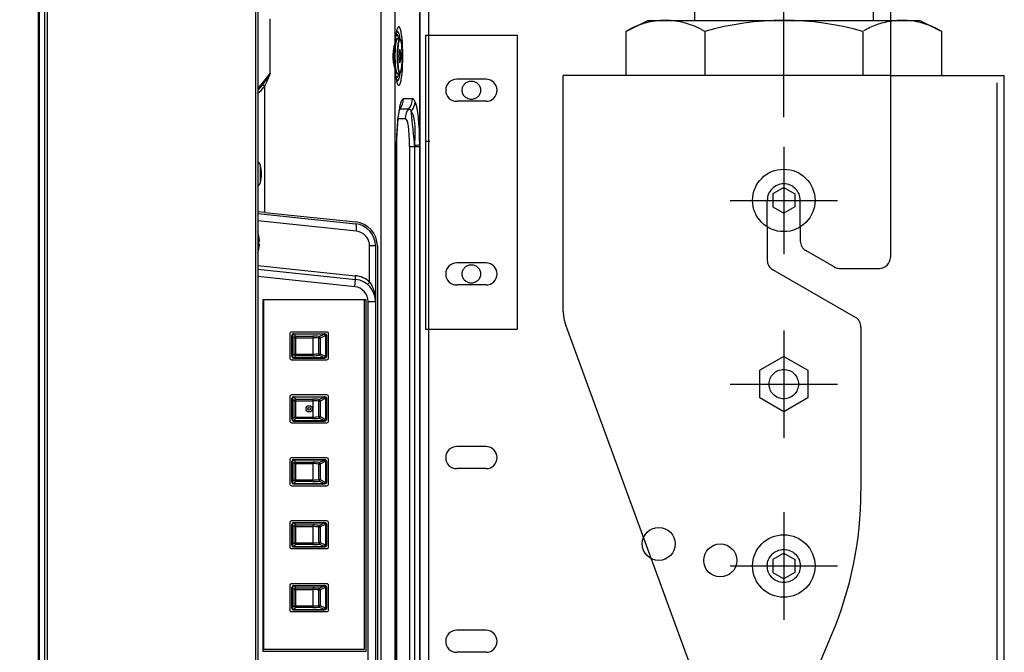
# Model space of a CAD drawing. Units: millimetres. Extents: x 131 to 270, y 131 to 245.
# Drawn here: x 215 to 222, y 207 to 212 of the extents above; entities that cross this region are included whole.
import ezdxf

# ---------------------------------------------------------------- set-up
doc = ezdxf.new("R2010")
doc.units = ezdxf.units.MM
for name, pattern in [('CENTER2', [28.575, 19.05, -3.175, 3.175, -3.175]), ('DASHED', [19.05, 12.7, -6.35]), ('HIDDEN', [9.525, 6.35, -3.175])]:
    doc.linetypes.add(name, pattern=pattern)
doc.layers.add('GAIKEI', color=7, linetype='Continuous')
doc.layers.add('SUNPO', color=3, linetype='Continuous')
doc.styles.get("Standard").update_dxf_attribs({"font": 'monotxt.shx', "bigfont": 'bigfont.shx'})
doc.dimstyles.get("Standard").update_dxf_attribs({"dimscale": 0, "dimtxt": 2.5, "dimasz": 2.5, "dimexe": 1.25, "dimexo": 1, "dimtad": 1, "dimdec": 0, "dimlfac": 40, "dimtxsty": 'Standard', "dimblk": 'OPEN30', "dimcen": 2.5, "dimclrd": 256, "dimclre": 256, "dimclrt": 256, "dimadec": 8, "dimazin": 2, "dimtfac": 1, "dimtdec": 0, "dimtmove": 0, "dimatfit": 3, "dimldrblk": 'OPEN30', "dimfxl": 0, "dimfrac": 2, "dimarcsym": 0})

# ---------------------------------------------------------------- blocks, each defined once
blk = doc.blocks.new('_Open30')
at = {"color": 0, "linetype": 'ByBlock', "lineweight": -2}
for p, q in [((-1, 0.2679), (0, 0)), ((0, 0), (-1, -0.2679)), ((0, 0), (-1, 0))]:
    blk.add_line(p, q, dxfattribs=at)
blk = doc.blocks.new('*D3')
at = {"layer": 'SUNPO', "lineweight": -2, "ltscale": 0.3}
for p, q in [((215.0571, 218.5281), (215.0571, 224.6519)), ((221.5755, 212.3062), (221.5755, 224.6519)), ((215.0571, 223.4019), (204.6404, 223.4019)), ((219.0755, 223.4019), (217.5571, 223.4019))]:
    blk.add_line(p, q, dxfattribs=at)
at = {"layer": 'SUNPO', "lineweight": -2, "ltscale": 0.3, "xscale": 2.5, "yscale": 2.5, "zscale": 2.5, "rotation": 180}
blk.add_blockref('_Open30', (215.0571, 223.4019), dxfattribs=at)
at = {"layer": 'SUNPO', "lineweight": -2, "ltscale": 0.3, "xscale": 2.5, "yscale": 2.5, "zscale": 2.5}
blk.add_blockref('_Open30', (221.5755, 223.4019), dxfattribs=at)
at = {"layer": 'SUNPO', "ltscale": 0.3, "insert": (208.5987, 225.2769), "char_height": 2.5, "attachment_point": 5}
blk.add_mtext('216', dxfattribs=at)

msp = doc.modelspace()

# ---------------------------------------------------------------- linework, layer by layer
at = {"layer": 'GAIKEI', "color": 1}
for p, q in [((215.0644, 200.0232), (215.0644, 217.5387)), ((215.0997, 200.0235), (215.0997, 217.5384)), ((215.1174, 217.5456), (215.1174, 200.0162)), ((216.5246, 200.0215), (216.5246, 217.5884)), ((217.3677, 211.8503), (217.3677, 203.3326)), ((217.4655, 211.5389), (217.4655, 211.8503)), ((217.6321, 210.7135), (217.6321, 211.7276)), ((216.6223, 211.3214), (216.6223, 211.688)), ((217.4945, 211.5534), (217.4796, 211.5534)), ((216.6223, 211.3214), (216.5371, 211.219)), ((217.4796, 211.3209), (217.4945, 211.3209)), ((216.5848, 210.382), (216.5848, 211.2356)), ((216.5371, 211.1853), (216.5385, 211.1865)), ((217.5822, 211.1478), (217.5213, 211.1478)), ((217.4958, 211.0817), (217.4966, 211.0817)), ((217.4966, 211.0817), (217.5574, 211.0817)), ((217.485, 211.0156), (217.5327, 211.0156)), ((217.5625, 210.8281), (217.6305, 210.8281)), ((217.5625, 210.8281), (217.5625, 205.7963)), ((217.5965, 210.8366), (217.5965, 210.8281)), ((217.5965, 210.8281), (217.5965, 205.7963)), ((217.4732, 210.7789), (217.4732, 205.8455)), ((217.4741, 210.7789), (217.4732, 210.7789)), ((217.4741, 205.8455), (217.4741, 210.7789)), ((216.5552, 210.5824), (216.5552, 210.702)), ((216.5848, 210.382), (216.5371, 210.3871)), ((216.5371, 210.3745), (217.1977, 210.3051)), ((216.5848, 210.382), (217.1991, 210.3175)), ((217.2029, 210.2553), (216.5371, 210.3253)), ((216.5445, 210.2234), (216.5447, 210.2234)), ((216.5445, 210.1884), (216.5491, 210.1884)), ((216.5491, 210.1684), (216.5445, 210.1684)), ((216.5447, 210.1334), (216.5445, 210.1334)), ((217.2925, 209.9123), (217.2925, 210.1559)), ((217.3321, 210.1559), (217.2925, 210.1559)), ((217.3321, 210.1559), (217.3321, 206.401)), ((217.3446, 210.1559), (217.3446, 206.401)), ((216.5371, 210.0241), (217.1952, 209.9549)), ((216.5371, 209.9995), (217.1977, 209.9301)), ((217.1925, 209.8803), (216.5371, 209.9492)), ((217.1925, 209.8803), (217.1977, 209.9301)), ((216.5741, 209.7934), (217.2671, 209.7934)), ((216.5741, 207.4184), (216.5741, 209.7934)), ((216.5796, 207.4309), (216.5796, 209.7934)), ((217.2546, 209.7934), (217.2546, 207.4309)), ((217.2671, 209.7934), (217.2671, 207.4184)), ((217.2821, 206.776), (217.2821, 209.7809)), ((217.2821, 209.7809), (217.3321, 209.7809)), ((217.0033, 209.5747), (216.7658, 209.5747)), ((216.7533, 209.5622), (216.7533, 209.3997)), ((216.7677, 209.5498), (216.7671, 209.5505)), ((216.7671, 209.4114), (216.7671, 209.5505)), ((216.7677, 209.5498), (216.7694, 209.5498)), ((216.7677, 209.4121), (216.7677, 209.5498)), ((216.783, 209.5362), (216.7694, 209.5498)), ((216.7694, 209.5498), (216.7694, 209.4121)), ((216.7796, 209.563), (216.7802, 209.5623)), ((216.7796, 209.563), (216.9908, 209.563)), ((216.7802, 209.5623), (216.7802, 209.5606)), ((216.7802, 209.5623), (216.9853, 209.5623)), ((216.7802, 209.5606), (216.7938, 209.547)), ((216.9853, 209.5606), (216.7802, 209.5606)), ((216.783, 209.4257), (216.783, 209.5362)), ((216.783, 209.5362), (216.9096, 209.5362)), ((216.7938, 209.547), (216.9096, 209.547)), ((216.7938, 209.4148), (216.7938, 209.547)), ((216.9096, 209.547), (216.9096, 209.4148)), ((216.9492, 209.4283), (216.9492, 209.5336)), ((216.9492, 209.5336), (216.9599, 209.5336)), ((216.9519, 209.5444), (216.9853, 209.5606)), ((216.9934, 209.5498), (216.9599, 209.5336)), ((216.9599, 209.5336), (216.9599, 209.4283)), ((216.9887, 209.5624), (216.9853, 209.5623)), ((216.9853, 209.5606), (216.9853, 209.5623)), ((216.9887, 209.5624), (216.9908, 209.563)), ((216.9934, 209.5498), (216.9968, 209.5499)), ((216.9968, 209.5499), (217.0012, 209.5499)), ((216.9968, 209.412), (216.9968, 209.5499)), ((217.0033, 209.5505), (217.0012, 209.5499)), ((217.0012, 209.5499), (217.0012, 209.412)), ((217.0033, 209.4114), (217.0033, 209.5505)), ((217.0158, 209.3997), (217.0158, 209.5622)), ((216.7658, 209.3872), (217.0033, 209.3872)), ((216.7671, 209.4114), (216.7677, 209.4121)), ((216.7677, 209.4121), (216.7694, 209.4121)), ((216.7694, 209.4121), (216.783, 209.4257)), ((216.7802, 209.3996), (216.7796, 209.3989)), ((216.7796, 209.3989), (216.9908, 209.3989)), ((216.7938, 209.4148), (216.7802, 209.4012)), ((216.7802, 209.4012), (216.9853, 209.4012)), ((216.7802, 209.3996), (216.7802, 209.4012)), ((216.9853, 209.3996), (216.7802, 209.3996)), ((216.783, 209.4257), (216.9096, 209.4257)), ((216.9096, 209.4148), (216.7938, 209.4148)), ((216.9492, 209.4283), (216.9599, 209.4283)), ((216.9853, 209.4012), (216.9519, 209.4175)), ((216.9599, 209.4283), (216.9934, 209.4121)), ((216.9853, 209.3996), (216.9853, 209.4012)), ((216.9853, 209.3996), (216.9887, 209.3995)), ((216.9908, 209.3989), (216.9887, 209.3995)), ((216.9968, 209.412), (216.9934, 209.4121)), ((216.9968, 209.412), (217.0012, 209.412)), ((217.0012, 209.412), (217.0033, 209.4114)), ((216.7533, 209.1372), (216.7533, 208.9747)), ((217.0033, 209.1497), (216.7658, 209.1497)), ((216.7677, 209.1248), (216.7671, 209.1255)), ((216.7671, 208.9864), (216.7671, 209.1255)), ((216.7677, 209.1248), (216.7694, 209.1248)), ((216.7677, 208.9871), (216.7677, 209.1248)), ((216.783, 209.1112), (216.7694, 209.1248)), ((216.7694, 209.1248), (216.7694, 208.9871)), ((216.7796, 209.138), (216.7802, 209.1373)), ((216.7796, 209.138), (216.9908, 209.138)), ((216.7802, 209.1373), (216.7802, 209.1356)), ((216.7802, 209.1373), (216.9853, 209.1373)), ((216.7802, 209.1356), (216.7938, 209.122)), ((216.9853, 209.1356), (216.7802, 209.1356)), ((216.783, 209.1112), (216.9096, 209.1112)), ((216.783, 209.0007), (216.783, 209.1112)), ((216.7938, 209.122), (216.9096, 209.122)), ((216.7938, 208.9898), (216.7938, 209.122)), ((216.9096, 209.122), (216.9096, 208.9898)), ((216.9492, 209.0033), (216.9492, 209.1086)), ((216.9492, 209.1086), (216.9599, 209.1086)), ((216.9519, 209.1194), (216.9853, 209.1356)), ((216.9934, 209.1248), (216.9599, 209.1086)), ((216.9599, 209.1086), (216.9599, 209.0033)), ((216.9887, 209.1374), (216.9853, 209.1373)), ((216.9853, 209.1356), (216.9853, 209.1373)), ((216.9887, 209.1374), (216.9908, 209.138)), ((216.9934, 209.1248), (216.9968, 209.1249)), ((216.9968, 209.1249), (217.0012, 209.1249)), ((216.9968, 208.987), (216.9968, 209.1249)), ((217.0033, 209.1255), (217.0012, 209.1249)), ((217.0012, 209.1249), (217.0012, 208.987)), ((217.0033, 208.9864), (217.0033, 209.1255)), ((217.0158, 208.9747), (217.0158, 209.1372)), ((216.7671, 208.9864), (216.7677, 208.9871)), ((216.7677, 208.9871), (216.7694, 208.9871)), ((216.7694, 208.9871), (216.783, 209.0007)), ((216.7802, 208.9746), (216.7796, 208.9739)), ((216.7796, 208.9739), (216.9908, 208.9739)), ((216.7938, 208.9898), (216.7802, 208.9762)), ((216.7802, 208.9762), (216.9853, 208.9762)), ((216.7802, 208.9746), (216.7802, 208.9762)), ((216.9853, 208.9746), (216.7802, 208.9746)), ((216.783, 209.0007), (216.9096, 209.0007)), ((216.9096, 208.9898), (216.7938, 208.9898)), ((216.9492, 209.0033), (216.9599, 209.0033)), ((216.9853, 208.9762), (216.9519, 208.9925)), ((216.9599, 209.0033), (216.9934, 208.9871)), ((216.9853, 208.9746), (216.9853, 208.9762)), ((216.9853, 208.9746), (216.9887, 208.9745)), ((216.9908, 208.9739), (216.9887, 208.9745)), ((216.9968, 208.987), (216.9934, 208.9871)), ((216.9968, 208.987), (217.0012, 208.987)), ((217.0012, 208.987), (217.0033, 208.9864)), ((216.7658, 208.9622), (217.0033, 208.9622)), ((216.7533, 208.7122), (216.7533, 208.5497)), ((217.0033, 208.7247), (216.7658, 208.7247)), ((216.7677, 208.6998), (216.7671, 208.7005)), ((216.7671, 208.5614), (216.7671, 208.7005)), ((216.7796, 208.713), (216.7802, 208.7123)), ((216.7796, 208.713), (216.9908, 208.713)), ((216.7802, 208.7123), (216.7802, 208.7106)), ((216.7802, 208.7123), (216.9853, 208.7123)), ((216.7802, 208.7106), (216.7938, 208.697)), ((216.9853, 208.7106), (216.7802, 208.7106)), ((216.9519, 208.6944), (216.9853, 208.7106)), ((216.9887, 208.7124), (216.9853, 208.7123)), ((216.9853, 208.7106), (216.9853, 208.7123)), ((216.9887, 208.7124), (216.9908, 208.713)), ((217.0033, 208.7005), (217.0012, 208.6999)), ((217.0033, 208.5614), (217.0033, 208.7005)), ((217.0158, 208.5497), (217.0158, 208.7122)), ((216.7677, 208.6998), (216.7694, 208.6998)), ((216.7677, 208.5621), (216.7677, 208.6998)), ((216.783, 208.6862), (216.7694, 208.6998)), ((216.7694, 208.6998), (216.7694, 208.5621)), ((216.783, 208.5757), (216.783, 208.6862)), ((216.783, 208.6862), (216.9096, 208.6862)), ((216.7938, 208.697), (216.9096, 208.697)), ((216.7938, 208.5648), (216.7938, 208.697)), ((216.9096, 208.697), (216.9096, 208.5648)), ((216.9492, 208.6836), (216.9599, 208.6836)), ((216.9492, 208.5783), (216.9492, 208.6836)), ((216.9934, 208.6998), (216.9599, 208.6836)), ((216.9599, 208.6836), (216.9599, 208.5783)), ((216.9934, 208.6998), (216.9968, 208.6999)), ((216.9968, 208.562), (216.9968, 208.6999)), ((216.9968, 208.6999), (217.0012, 208.6999)), ((217.0012, 208.6999), (217.0012, 208.562)), ((216.7694, 208.5621), (216.783, 208.5757)), ((216.783, 208.5757), (216.9096, 208.5757)), ((216.9492, 208.5783), (216.9599, 208.5783)), ((216.9853, 208.5512), (216.9519, 208.5675)), ((216.9599, 208.5783), (216.9934, 208.5621)), ((216.7658, 208.5372), (217.0033, 208.5372)), ((216.7671, 208.5614), (216.7677, 208.5621)), ((216.7677, 208.5621), (216.7694, 208.5621)), ((216.7802, 208.5496), (216.7796, 208.5489)), ((216.7796, 208.5489), (216.9908, 208.5489)), ((216.7938, 208.5648), (216.7802, 208.5512)), ((216.7802, 208.5512), (216.9853, 208.5512)), ((216.7802, 208.5496), (216.7802, 208.5512)), ((216.9853, 208.5496), (216.7802, 208.5496)), ((216.9096, 208.5648), (216.7938, 208.5648)), ((216.9853, 208.5496), (216.9853, 208.5512)), ((216.9853, 208.5496), (216.9887, 208.5495)), ((216.9908, 208.5489), (216.9887, 208.5495)), ((216.9968, 208.562), (216.9934, 208.5621)), ((216.9968, 208.562), (217.0012, 208.562)), ((217.0012, 208.562), (217.0033, 208.5614)), ((216.7533, 208.2872), (216.7533, 208.1247)), ((217.0033, 208.2997), (216.7658, 208.2997)), ((216.7677, 208.2748), (216.7671, 208.2755)), ((216.7671, 208.1364), (216.7671, 208.2755)), ((216.7677, 208.2748), (216.7694, 208.2748)), ((216.7677, 208.1371), (216.7677, 208.2748)), ((216.783, 208.2612), (216.7694, 208.2748)), ((216.7694, 208.2748), (216.7694, 208.1371)), ((216.7796, 208.288), (216.7802, 208.2873)), ((216.7796, 208.288), (216.9908, 208.288)), ((216.7802, 208.2873), (216.7802, 208.2856)), ((216.7802, 208.2873), (216.9853, 208.2873)), ((216.7802, 208.2856), (216.7938, 208.272)), ((216.9853, 208.2856), (216.7802, 208.2856)), ((216.783, 208.1507), (216.783, 208.2612)), ((216.783, 208.2612), (216.9096, 208.2612)), ((216.7938, 208.272), (216.9096, 208.272)), ((216.7938, 208.1398), (216.7938, 208.272)), ((216.9096, 208.272), (216.9096, 208.1398)), ((216.9492, 208.1533), (216.9492, 208.2586)), ((216.9492, 208.2586), (216.9599, 208.2586)), ((216.9519, 208.2694), (216.9853, 208.2856)), ((216.9934, 208.2748), (216.9599, 208.2586)), ((216.9599, 208.2586), (216.9599, 208.1533)), ((216.9887, 208.2874), (216.9853, 208.2873)), ((216.9853, 208.2856), (216.9853, 208.2873)), ((216.9887, 208.2874), (216.9908, 208.288)), ((216.9934, 208.2748), (216.9968, 208.2749)), ((216.9968, 208.2749), (217.0012, 208.2749)), ((216.9968, 208.137), (216.9968, 208.2749)), ((217.0033, 208.2755), (217.0012, 208.2749)), ((217.0012, 208.2749), (217.0012, 208.137)), ((217.0033, 208.1364), (217.0033, 208.2755)), ((217.0158, 208.1247), (217.0158, 208.2872)), ((216.7658, 208.1122), (217.0033, 208.1122)), ((216.7671, 208.1364), (216.7677, 208.1371)), ((216.7677, 208.1371), (216.7694, 208.1371)), ((216.7694, 208.1371), (216.783, 208.1507)), ((216.7802, 208.1246), (216.7796, 208.1239)), ((216.7796, 208.1239), (216.9908, 208.1239)), ((216.7938, 208.1398), (216.7802, 208.1262)), ((216.7802, 208.1262), (216.9853, 208.1262)), ((216.7802, 208.1246), (216.7802, 208.1262)), ((216.9853, 208.1246), (216.7802, 208.1246)), ((216.783, 208.1507), (216.9096, 208.1507)), ((216.9096, 208.1398), (216.7938, 208.1398)), ((216.9492, 208.1533), (216.9599, 208.1533)), ((216.9853, 208.1262), (216.9519, 208.1425)), ((216.9599, 208.1533), (216.9934, 208.1371)), ((216.9853, 208.1246), (216.9853, 208.1262)), ((216.9853, 208.1246), (216.9887, 208.1245)), ((216.9908, 208.1239), (216.9887, 208.1245)), ((216.9968, 208.137), (216.9934, 208.1371)), ((216.9968, 208.137), (217.0012, 208.137)), ((217.0012, 208.137), (217.0033, 208.1364)), ((216.7533, 207.8622), (216.7533, 207.6997)), ((217.0033, 207.8747), (216.7658, 207.8747)), ((216.7677, 207.8498), (216.7671, 207.8505)), ((216.7671, 207.7114), (216.7671, 207.8505)), ((216.7677, 207.8498), (216.7694, 207.8498)), ((216.7677, 207.7121), (216.7677, 207.8498)), ((216.783, 207.8362), (216.7694, 207.8498)), ((216.7694, 207.8498), (216.7694, 207.7121)), ((216.7796, 207.863), (216.7802, 207.8623)), ((216.7796, 207.863), (216.9908, 207.863)), ((216.7802, 207.8623), (216.7802, 207.8606)), ((216.7802, 207.8623), (216.9853, 207.8623)), ((216.7802, 207.8606), (216.7938, 207.847)), ((216.9853, 207.8606), (216.7802, 207.8606)), ((216.783, 207.7257), (216.783, 207.8362)), ((216.783, 207.8362), (216.9096, 207.8362)), ((216.7938, 207.847), (216.9096, 207.847)), ((216.7938, 207.7148), (216.7938, 207.847)), ((216.9096, 207.847), (216.9096, 207.7148)), ((216.9519, 207.8444), (216.9853, 207.8606)), ((216.9934, 207.8498), (216.9599, 207.8336)), ((216.9887, 207.8624), (216.9853, 207.8623)), ((216.9853, 207.8606), (216.9853, 207.8623)), ((216.9887, 207.8624), (216.9908, 207.863)), ((216.9934, 207.8498), (216.9968, 207.8499)), ((216.9968, 207.712), (216.9968, 207.8499)), ((216.9968, 207.8499), (217.0012, 207.8499)), ((217.0033, 207.8505), (217.0012, 207.8499)), ((217.0012, 207.8499), (217.0012, 207.712)), ((217.0033, 207.7114), (217.0033, 207.8505)), ((217.0158, 207.6997), (217.0158, 207.8622)), ((216.9492, 207.8336), (216.9599, 207.8336)), ((216.9492, 207.7283), (216.9492, 207.8336)), ((216.9599, 207.8336), (216.9599, 207.7283)), ((216.7671, 207.7114), (216.7677, 207.7121)), ((216.7677, 207.7121), (216.7694, 207.7121)), ((216.7694, 207.7121), (216.783, 207.7257)), ((216.7938, 207.7148), (216.7802, 207.7012)), ((216.783, 207.7257), (216.9096, 207.7257)), ((216.9096, 207.7148), (216.7938, 207.7148)), ((216.9492, 207.7283), (216.9599, 207.7283)), ((216.9853, 207.7012), (216.9519, 207.7175)), ((216.9599, 207.7283), (216.9934, 207.7121)), ((216.9968, 207.712), (216.9934, 207.7121)), ((216.9968, 207.712), (217.0012, 207.712)), ((217.0012, 207.712), (217.0033, 207.7114)), ((216.7658, 207.6872), (217.0033, 207.6872)), ((216.7802, 207.6996), (216.7796, 207.6989)), ((216.7796, 207.6989), (216.9908, 207.6989)), ((216.7802, 207.7012), (216.9853, 207.7012)), ((216.7802, 207.6996), (216.7802, 207.7012)), ((216.9853, 207.6996), (216.7802, 207.6996)), ((216.9853, 207.6996), (216.9853, 207.7012)), ((216.9853, 207.6996), (216.9887, 207.6995)), ((216.9908, 207.6989), (216.9887, 207.6995)), ((217.2671, 207.4184), (216.5741, 207.4184)), ((217.2546, 207.4309), (216.5796, 207.4309))]:
    msp.add_line(p, q, dxfattribs=at)
at = {"layer": 'GAIKEI'}
for p, q in [((216.5371, 217.5809), (216.5371, 199.9809)), ((215.0571, 200.0288), (215.0571, 217.5331)), ((217.6321, 213.6872), (217.6321, 202.4372)), ((217.6891, 213.6872), (217.6891, 202.4372)), ((217.6309, 213.603), (217.6309, 203.6175)), ((220.8067, 213.1912), (220.8067, 210.0786)), ((220.8067, 211.6783), (221.0051, 211.6783)), ((221.0051, 211.6783), (221.1539, 211.6039)), ((221.1539, 211.3062), (221.1539, 211.6039)), ((217.4655, 204.8339), (217.4655, 211.3355)), ((220.8067, 211.3062), (221.5755, 211.3062)), ((221.5755, 205.6019), (221.5755, 211.3062)), ((218.0785, 211.2814), (217.8801, 211.2814)), ((218.0785, 211.1326), (217.8801, 211.1326)), ((217.6305, 205.7963), (217.6305, 210.8281)), ((219.9758, 210.2841), (219.9758, 210.0595)), ((220.199, 210.2841), (220.199, 210.1884)), ((220.4265, 210.0141), (220.2362, 210.1239)), ((218.0785, 210.0414), (217.8801, 210.0414)), ((220.5711, 209.6729), (220.013, 209.9951)), ((220.4637, 210.0042), (220.7323, 210.0042)), ((218.0785, 209.8925), (217.8801, 209.8925)), ((220.6083, 209.6085), (220.6083, 208.5018)), ((218.0785, 208.8013), (217.8801, 208.8013)), ((218.0785, 208.6525), (217.8801, 208.6525)), ((218.0785, 207.5612), (217.8801, 207.5612)), ((218.4054, 202.7387), (220.4096, 207.5292)), ((218.0785, 207.4124), (217.8801, 207.4124))]:
    msp.add_line(p, q, dxfattribs=at)
at = {"layer": 'GAIKEI', "color": 9, "linetype": 'CENTER2', "ltscale": 0.3}
for p, q in [((220.0874, 211.0246), (220.0874, 215.8945)), ((220.0874, 210.8255), (220.0874, 210.1005)), ((219.7249, 210.463), (220.4499, 210.463)), ((220.0874, 209.5854), (220.0874, 208.8604)), ((219.7249, 209.2229), (220.4499, 209.2229)), ((220.0874, 208.3577), (220.0874, 207.6327)), ((219.7249, 207.9952), (220.4499, 207.9952))]:
    msp.add_line(p, q, dxfattribs=at)
at = {"layer": 'GAIKEI', "color": 8, "linetype": 'DASHED'}
for p, q in [((219.4847, 213.6872), (219.4847, 211.6783)), ((220.6901, 213.5106), (220.6901, 211.6783)), ((218.5993, 209.7133), (218.5993, 211.3062)), ((220.8067, 211.3062), (218.5993, 211.3062)), ((221.5259, 211.2566), (221.5259, 205.6515)), ((219.8568, 206.2324), (218.6144, 209.6281))]:
    msp.add_line(p, q, dxfattribs=at)
at = {"layer": 'GAIKEI', "color": 8, "linetype": 'HIDDEN'}
for p, q in [((219.021, 211.6039), (219.1698, 211.6783)), ((219.1698, 211.6783), (220.8067, 211.6783)), ((217.6693, 211.5791), (218.2893, 211.5791)), ((217.6693, 211.5791), (217.6693, 209.5949)), ((218.2893, 211.5791), (218.2893, 209.5949)), ((219.021, 211.6039), (219.021, 211.3062)), ((219.5542, 211.6039), (219.5542, 211.3062)), ((220.6207, 211.6039), (220.6207, 211.3062)), ((217.6693, 209.5949), (218.2893, 209.5949))]:
    msp.add_line(p, q, dxfattribs=at)
at = {"layer": 'GAIKEI', "linetype": 'DASHED'}
for p, q in [((217.699, 210.8598), (217.6693, 210.8598)), ((219.9758, 210.2841), (219.9758, 210.463)), ((220.199, 210.2841), (220.199, 210.463)), ((220.0874, 209.4091), (219.9262, 209.316)), ((220.0874, 209.4091), (220.2486, 209.316)), ((219.9262, 209.1298), (219.9262, 209.316)), ((220.2486, 209.316), (220.2486, 209.1298)), ((220.0874, 209.0368), (219.9262, 209.1298)), ((220.2486, 209.1298), (220.0874, 209.0368))]:
    msp.add_line(p, q, dxfattribs=at)
at = {"layer": 'GAIKEI', "color": 9}
for p, q in [((220.0874, 210.5498), (220.013, 210.5068)), ((220.013, 210.5068), (220.013, 210.4191)), ((220.0874, 210.5498), (220.1618, 210.5068)), ((220.1618, 210.5068), (220.1618, 210.4191)), ((220.013, 210.4191), (220.0874, 210.3762)), ((220.1618, 210.4191), (220.0874, 210.3762)), ((220.0874, 208.082), (220.013, 208.0391)), ((220.013, 208.0391), (220.013, 207.9514)), ((220.0874, 208.082), (220.1618, 208.0391)), ((220.1618, 208.0391), (220.1618, 207.9514)), ((220.013, 207.9514), (220.0874, 207.9084)), ((220.1618, 207.9514), (220.0874, 207.9084))]:
    msp.add_line(p, q, dxfattribs=at)
at = {"layer": 'GAIKEI', "color": 1}
for points in [[(217.466, 211.5327, -0.010389), (217.4689, 211.5609, -0.006746), (217.4705, 211.5729, -0.013255), (217.473, 211.5869, -0.010676), (217.4744, 211.5928, -0.012253), (217.4752, 211.5957, -0.007122), (217.4755, 211.5967)], [(217.4655, 211.5389, -0.010483), (217.4625, 211.5264, 0.006338), (217.4578, 211.5076, 0.023506), (217.4519, 211.4758, 0.07849), (217.4539, 211.3858, 0.013434), (217.4578, 211.3668, 0.00634), (217.4625, 211.348, -0.010465), (217.4655, 211.3355)], [(217.466, 211.3418, 0.002412), (217.4637, 211.3656, -0.005954), (217.4615, 211.3894, -0.041717), (217.4625, 211.4968, -0.003268), (217.4648, 211.5206, 0.001301), (217.466, 211.5325)], [(217.4796, 211.5534, 0.145579), (217.4769, 211.5526, 0.047611), (217.4758, 211.5518, 0.041537), (217.4748, 211.5506, 0.028293), (217.4739, 211.5493, 0.02925), (217.4727, 211.5469, 0.018353), (217.4717, 211.5445, 0.014279), (217.4707, 211.5415, 0.015069), (217.4693, 211.5364, 0.008253), (217.4684, 211.5323, 0.008838), (217.4672, 211.526, 0.002518), (217.4668, 211.5239)], [(217.5066, 211.5276, 0.008228), (217.5055, 211.5331, 0.014873), (217.504, 211.5395, 0.013533), (217.5029, 211.5431, 0.014981), (217.5019, 211.5458, 0.030387), (217.5005, 211.5488, 0.038455), (217.4992, 211.5507, 0.036095), (217.4983, 211.5518, 0.093267), (217.4963, 211.5531, 0.097688), (217.4945, 211.5534)], [(216.6223, 211.3214, -0.002779), (216.5967, 211.2829, -0.009525), (216.5702, 211.2451)], [(216.5848, 211.2356, 0.020217), (216.6004, 211.2671, 0.006474), (216.6073, 211.2832, 0.004389), (216.6139, 211.2995, 0.003202), (216.6223, 211.3214)], [(217.4755, 211.2777, -0.014261), (217.4749, 211.2796, -0.010879), (217.4739, 211.2835, -0.013493), (217.4719, 211.2935, -0.009181), (217.47, 211.3055, -0.009558), (217.4675, 211.3256, -0.005555), (217.466, 211.3417)], [(217.4669, 211.3498, 0.007806), (217.4681, 211.3437, 0.016852), (217.4699, 211.3356, 0.014013), (217.4711, 211.3316, 0.015927), (217.4721, 211.3287, 0.02705), (217.4735, 211.3259, 0.030699), (217.4745, 211.3241, 0.03506), (217.4755, 211.3229, 0.097123), (217.4776, 211.3214, 0.105969), (217.4796, 211.3209)], [(217.4945, 211.3209, 0.144077), (217.4972, 211.3218, 0.059697), (217.4985, 211.3229, 0.040217), (217.4996, 211.3242, 0.038826), (217.5011, 211.3267, 0.017997), (217.502, 211.3289, 0.017789), (217.5032, 211.3321, 0.017471), (217.5047, 211.3377, 0.008828), (217.5057, 211.3422, 0.009464), (217.507, 211.349, 0.005251), (217.5077, 211.3536)], [(216.5702, 211.2451, -0.027841), (216.5437, 211.2129, -0.007459), (216.5371, 211.2059)], [(216.5385, 211.1865, 0.059985), (216.5786, 211.227, 0.012375), (216.5848, 211.2356)], [(217.5213, 211.1478, 0.163873), (217.5159, 211.1458, 0.042677), (217.5137, 211.1438, 0.049633), (217.5101, 211.1391, 0.036348), (217.5061, 211.1312, 0.023636), (217.5019, 211.1201, 0.020072), (217.4971, 211.103, 0.011519), (217.4934, 211.0857, 0.013834), (217.4876, 211.0506, 0.012911), (217.4811, 210.9918, 0.009524), (217.4764, 210.9209, 0.012567), (217.4732, 210.7789)], [(217.5999, 211.1293, 0.030244), (217.596, 211.1368, 0.024244), (217.5937, 211.1403, 0.052519), (217.5901, 211.1444, 0.052433), (217.5874, 211.1464, 0.064495), (217.5847, 211.1475, 0.063331), (217.5822, 211.1478)], [(217.4741, 210.7789, -0.0101), (217.4764, 210.8966, -0.006882), (217.4796, 210.9554, -0.013112), (217.4859, 211.0238, -0.009876), (217.4901, 211.0529, -0.015275), (217.4947, 211.077, -0.018733), (217.4979, 211.0888, -0.010005), (217.4987, 211.0912)], [(217.5574, 211.0817, -0.074265), (217.5602, 211.0812, -0.062639), (217.5624, 211.0801, -0.061224), (217.5654, 211.0776, -0.022788), (217.5667, 211.076, -0.027358), (217.5688, 211.0731, -0.018499), (217.5705, 211.07, -0.018351), (217.5723, 211.0662)], [(217.6305, 210.8281, 0.000984), (217.6304, 210.8385)], [(217.2925, 209.9123, -0.045721), (217.3085, 209.8863, -0.047133), (217.3226, 209.8498, -0.069592), (217.3321, 209.7809)]]:
    msp.add_lwpolyline(points, format="xyb", dxfattribs=at)
at = {"layer": 'GAIKEI', "linetype": 'DASHED'}
for centre, radius in [((217.9793, 211.207), 0.062), ((217.9793, 209.967), 0.062), ((220.0874, 209.2229), 0.0992), ((220.0874, 207.9952), 0.1116)]:
    msp.add_circle(centre, radius, dxfattribs=at)
at = {"layer": 'GAIKEI', "color": 9}
for centre in [(220.0874, 210.463), (220.0874, 207.9952)]:
    msp.add_circle(centre, 0.2108, dxfattribs=at)
at = {"layer": 'GAIKEI', "color": 1}
for radius in [0.021, 0.021, 0.00845]:
    msp.add_circle((216.8846, 209.0559), radius, dxfattribs=at)
at = {"layer": 'GAIKEI'}
for centre in [(219.2434, 208.144), (219.6589, 208.0327)]:
    msp.add_circle(centre, 0.1116, dxfattribs=at)
at = {"layer": 'GAIKEI', "color": 8, "linetype": 'HIDDEN'}
for centre, radius, start, end in [((219.2876, 211.1634), 0.5149, 58.81438, 121.18562), ((220.0874, 209.7303), 1.948, 74.11306, 105.88694), ((220.8873, 211.1634), 0.5149, 99.00658, 120.47292)]:
    msp.add_arc(centre, radius, start, end, dxfattribs=at)
at = {"layer": 'GAIKEI'}
for centre, radius, start, end in [((220.8873, 211.1634), 0.5149, 58.81438, 99.00659), ((217.8801, 211.207), 0.0744, 90, 270), ((218.0785, 211.207), 0.0744, 270, 90), ((220.2734, 210.1884), 0.0744, 180, 240), ((217.8801, 209.967), 0.0744, 90, 270), ((218.0785, 209.967), 0.0744, 270, 90), ((220.0502, 210.0595), 0.0744, 180, 240), ((220.7323, 210.0786), 0.0744, 270, 0), ((220.4637, 210.0786), 0.0744, 240, 270), ((217.8801, 208.7269), 0.0744, 90, 270), ((218.0785, 208.7269), 0.0744, 270, 90), ((218.1281, 208.5018), 2.4802, 336.91126, 0), ((217.8801, 207.4868), 0.0744, 90, 270), ((218.0785, 207.4868), 0.0744, 270, 90)]:
    msp.add_arc(centre, radius, start, end, dxfattribs=at)
at = {"layer": 'GAIKEI', "color": 1}
for centre, radius, start, end in [((216.5239, 210.6934), 0.0325, 15.41366, 66.08703), ((216.3383, 210.6422), 0.225, 344.58634, 15.41364), ((216.5239, 210.591), 0.0325, 293.91297, 344.58634), ((217.1821, 210.1559), 0.15, 0, 84), ((217.1821, 210.1559), 0.1625, 0, 84), ((216.3371, 210.1784), 0.2125, 12.22579, 19.74992), ((217.1925, 210.1559), 0.1, 0, 84), ((216.3371, 210.1784), 0.2123, 2.70026, 12.23956), ((216.3371, 210.1784), 0.2077, 357.24009, 2.75991), ((216.3371, 210.1784), 0.2123, 347.76044, 357.29974), ((216.3371, 210.1784), 0.2125, 340.25008, 347.77421), ((217.1769, 209.7809), 0.175, 48.65942, 84), ((217.1821, 209.7809), 0.15, 0, 84), ((217.1821, 209.7809), 0.1, 0, 84), ((216.7658, 209.5622), 0.0125, 90, 180), ((217.0033, 209.5622), 0.0125, 0, 90), ((216.7658, 209.3997), 0.0125, 180, 270), ((217.0033, 209.3997), 0.0125, 270, 0), ((216.7658, 209.1372), 0.0125, 90, 180), ((217.0033, 209.1372), 0.0125, 0, 90), ((216.7658, 208.9747), 0.0125, 180, 270), ((217.0033, 208.9747), 0.0125, 270, 0), ((216.7658, 208.7122), 0.0125, 90, 180), ((217.0033, 208.7122), 0.0125, 0, 90), ((216.7658, 208.5497), 0.0125, 180, 270), ((217.0033, 208.5497), 0.0125, 270, 0), ((216.7658, 208.2872), 0.0125, 90, 180), ((217.0033, 208.2872), 0.0125, 0, 90), ((216.7658, 208.1247), 0.0125, 180, 270), ((217.0033, 208.1247), 0.0125, 270, 0), ((216.7658, 207.8622), 0.0125, 90, 180), ((217.0033, 207.8622), 0.0125, 0, 90), ((216.7658, 207.6997), 0.0125, 180, 270), ((217.0033, 207.6997), 0.0125, 270, 0)]:
    msp.add_arc(centre, radius, start, end, dxfattribs=at)
at = {"layer": 'GAIKEI', "linetype": 'DASHED'}
msp.add_arc((220.0874, 210.463), 0.1116, 0, 180, dxfattribs=at)
at = {"layer": 'GAIKEI', "color": 8, "linetype": 'DASHED'}
msp.add_arc((218.8473, 209.7133), 0.248, 180, 200.09523, dxfattribs=at)
at = {"layer": 'GAIKEI', "color": 3}
msp.add_arc((220.5339, 209.6085), 0.0744, 0, 60, dxfattribs=at)
at = {"layer": 'GAIKEI', "color": 1}
for centre, major_axis, ratio, start_param, end_param in [((217.4892, 211.4372), (0, -0.1982), 0.139173, 5.251267, 10.456696), ((217.4771, 211.4372), (0, 0.1443), 0.139173, 5.649085, 6.606726), ((217.4819, 211.4372), (0, 0.1659), 0.139173, 5.472433, 6.579976), ((217.4771, 211.4372), (0, 0.1137), 0.139173, 0.711408, 2.439204), ((217.4796, 211.4372), (0, 0.1163), 0.139173, 0, 3.141593), ((217.3912, 211.5389), (-0.0747, 0.0062), 0.508179, 3.141466, 3.303898), ((217.3912, 211.5389), (-0.0747, 0.0062), 0.508179, 3.136328, 3.141466), ((217.4945, 211.4372), (0, 0.1163), 0.139173, 0, 3.141834), ((217.4969, 211.4372), (0, 0.1137), 0.139173, 0.516241, 2.634239), ((217.4969, 211.4372), (0, 0.1137), 0.139173, 0, 0.516241), ((217.4969, 211.4372), (0, 0.1137), 0.139173, 5.62007, 6.283185), ((217.4969, 211.4372), (0, 0.1137), 0.139173, 3.894485, 5.62007), ((217.4969, 211.4372), (0, 0.045), 0.139173, 0, 3.141593), ((217.4969, 211.4372), (0, 0.045), 0.139173, 3.141593, 6.283185), ((217.3912, 211.3355), (0.0747, 0.0062), 0.508179, 6.12088, 6.28576), ((217.4771, 211.4372), (0, 0.1443), 0.139173, 2.820429, 3.775693), ((217.4819, 211.4372), (0, 0.1659), 0.139173, 2.844757, 3.95174), ((217.4969, 211.4372), (0, 0.1137), 0.139173, 2.634239, 3.894485), ((216.59, 211.2356), (-0.0219, 0.0121), 0.102303, 0.499111, 1.387821), ((216.553, 211.1865), (-0.0177, 0.0177), 0.448256, 1.029207, 1.149394), ((217.4223, 211.1478), (0, 0.1), 0.990268, 3.989655, 4.712389), ((217.4831, 211.1478), (0, 0.1), 0.990268, 3.989655, 4.712389), ((217.5008, 211.1293), (0.0915, 0.0404), 0.94456, 5.122737, 5.845471), ((217.5317, 210.5307), (0.0481, 0.62), 0.139155, 5.242656, 6.03014), ((217.5709, 211.0156), (0, -0.1), 0.990268, 3.989655, 4.005791), ((217.6317, 211.0156), (0, 0.1), 0.990268, 0.848062, 1.570796), ((217.6044, 210.6566), (-0.0373, 0.4376), 0.018565, 5.134941, 5.922425), ((217.4326, 210.5307), (0.1254, 0.5445), 0.203438, 5.355178, 6.142662), ((217.5053, 210.6566), (0.0279, 0.359), 0.139155, 5.221207, 6.293986), ((217.5314, 210.8385), (0.1, 0.0004), 0.027999, 5.42077, 6.143504), ((217.1925, 210.2553), (-0.0052, -0.0497), 0.206822, 1.592531, 3.141593), ((217.2004, 209.9549), (-0.0026, -0.0249), 0.206822, 4.734123, 6.283185), ((217.2977, 209.9123), (-0.0165, -0.0188), 0.157593, 4.850157, 6.283185), ((216.7796, 209.5505), (-0.00885, 0.00885), 0.998783, 5.498396, 7.067974), ((216.7802, 209.5498), (-0.00884, -0.00884), 0.998783, 3.9276, 5.497178), ((216.7802, 209.5498), (0.00884, 0.00884), 0.774597, 0.911738, 2.229854), ((216.7938, 209.5362), (0.00884, 0.00884), 0.774597, 0.911738, 2.229854), ((216.9096, 209.4316), (0.2, 0), 0.57735, 1.357631, 1.570796), ((216.9096, 209.4207), (0.1875, 0), 0.61584, 1.357631, 1.570796), ((216.9519, 209.5336), (-0.0016, -0.0124), 0.209994, 3.678409, 4.738626), ((216.9519, 209.5336), (0.0054, -0.0112), 0.602627, 1.286745, 2.464476), ((216.9853, 209.5498), (-0.0004, 0.0125), 0.642626, 4.693561, 6.23762), ((216.9853, 209.5498), (0.0054, -0.0112), 0.602627, 1.286745, 2.464476), ((216.9887, 209.5499), (-0.0004, 0.0125), 0.642626, 4.693561, 6.23762), ((216.9887, 209.5499), (-0.0034, 0.012), 0.99195, 4.437418, 6.003961), ((216.9907, 209.5505), (0.0121, 0.0034), 0.99195, 6.008214, 7.574757), ((216.7796, 209.4114), (0.00885, 0.00885), 0.998783, 2.356803, 3.926382), ((216.7802, 209.4121), (0.00884, -0.00884), 0.998783, 3.9276, 5.497178), ((216.7802, 209.4121), (-0.00884, 0.00884), 0.774597, 0.911738, 2.229854), ((216.7938, 209.4257), (-0.00884, 0.00884), 0.774597, 0.911738, 2.229854), ((216.9096, 209.5411), (0.1875, 0), 0.61584, 4.712389, 4.925554), ((216.9096, 209.5303), (0.2, 0), 0.57735, 4.712389, 4.925554), ((216.9519, 209.4283), (0.0016, -0.0124), 0.209994, 4.686152, 5.746369), ((216.9519, 209.4283), (0.0054, 0.0112), 0.602627, 3.818709, 4.99644), ((216.9853, 209.4121), (-0.0054, -0.0112), 0.602627, 0.677117, 1.854847), ((216.9853, 209.4121), (0.0004, 0.0125), 0.642626, 3.187158, 4.731217), ((216.9887, 209.412), (-0.0004, -0.0125), 0.642626, 0.045566, 1.589624), ((216.9887, 209.412), (0.0034, 0.012), 0.99195, 3.420817, 4.98736), ((216.9907, 209.4114), (-0.0121, 0.0034), 0.99195, 1.850021, 3.416564), ((216.7796, 209.1255), (-0.00885, 0.00885), 0.998783, 5.498396, 7.067974), ((216.7802, 209.1248), (-0.00884, -0.00884), 0.998783, 3.9276, 5.497178), ((216.7802, 209.1248), (0.00884, 0.00884), 0.774597, 0.911738, 2.229854), ((216.7938, 209.1112), (0.00884, 0.00884), 0.774597, 0.911738, 2.229854), ((216.9096, 209.0066), (0.2, 0), 0.57735, 1.357631, 1.570796), ((216.9096, 208.9957), (0.1875, 0), 0.61584, 1.357631, 1.570796), ((216.9519, 209.1086), (-0.0016, -0.0124), 0.209994, 3.678409, 4.738626), ((216.9519, 209.1086), (0.0054, -0.0112), 0.602627, 1.286745, 2.464476), ((216.9853, 209.1248), (-0.0004, 0.0125), 0.642626, 4.693561, 6.23762), ((216.9853, 209.1248), (0.0054, -0.0112), 0.602627, 1.286745, 2.464476), ((216.9887, 209.1249), (-0.0004, 0.0125), 0.642626, 4.693561, 6.23762), ((216.9887, 209.1249), (-0.0034, 0.012), 0.99195, 4.437418, 6.003961), ((216.9907, 209.1255), (0.0121, 0.0034), 0.99195, 6.008214, 7.574757), ((216.7796, 208.9864), (0.00885, 0.00885), 0.998783, 2.356803, 3.926382), ((216.7802, 208.9871), (0.00884, -0.00884), 0.998783, 3.9276, 5.497178), ((216.7802, 208.9871), (-0.00884, 0.00884), 0.774597, 0.911738, 2.229854), ((216.7938, 209.0007), (-0.00884, 0.00884), 0.774597, 0.911738, 2.229854), ((216.9096, 209.1161), (0.1875, 0), 0.61584, 4.712389, 4.925554), ((216.9096, 209.1053), (0.2, 0), 0.57735, 4.712389, 4.925554), ((216.9519, 209.0033), (0.0016, -0.0124), 0.209994, 4.686152, 5.746369), ((216.9519, 209.0033), (0.0054, 0.0112), 0.602627, 3.818709, 4.99644), ((216.9853, 208.9871), (-0.0054, -0.0112), 0.602627, 0.677117, 1.854847), ((216.9853, 208.9871), (0.0004, 0.0125), 0.642626, 3.187158, 4.731217), ((216.9887, 208.987), (-0.0004, -0.0125), 0.642626, 0.045566, 1.589624), ((216.9887, 208.987), (0.0034, 0.012), 0.99195, 3.420817, 4.98736), ((216.9907, 208.9864), (-0.0121, 0.0034), 0.99195, 1.850021, 3.416564), ((216.7796, 208.7005), (-0.00885, 0.00885), 0.998783, 5.498396, 7.067974), ((216.7802, 208.6998), (-0.00884, -0.00884), 0.998783, 3.9276, 5.497178), ((216.7802, 208.6998), (0.00884, 0.00884), 0.774597, 0.911738, 2.229854), ((216.9853, 208.6998), (-0.0004, 0.0125), 0.642626, 4.693561, 6.23762), ((216.9853, 208.6998), (0.0054, -0.0112), 0.602627, 1.286745, 2.464476), ((216.9887, 208.6999), (-0.0004, 0.0125), 0.642626, 4.693561, 6.23762), ((216.9887, 208.6999), (-0.0034, 0.012), 0.99195, 4.437418, 6.003961), ((216.9907, 208.7005), (0.0121, 0.0034), 0.99195, 6.008214, 7.574757), ((216.7938, 208.6862), (0.00884, 0.00884), 0.774597, 0.911738, 2.229854), ((216.9096, 208.5816), (0.2, 0), 0.57735, 1.357631, 1.570796), ((216.9096, 208.5707), (0.1875, 0), 0.61584, 1.357631, 1.570796), ((216.9519, 208.6836), (-0.0016, -0.0124), 0.209994, 3.678409, 4.738626), ((216.9519, 208.6836), (0.0054, -0.0112), 0.602627, 1.286745, 2.464476), ((216.7938, 208.5757), (-0.00884, 0.00884), 0.774597, 0.911738, 2.229854), ((216.9096, 208.6911), (0.1875, 0), 0.61584, 4.712389, 4.925554), ((216.9096, 208.6803), (0.2, 0), 0.57735, 4.712389, 4.925554), ((216.9519, 208.5783), (0.0016, -0.0124), 0.209994, 4.686152, 5.746369), ((216.9519, 208.5783), (0.0054, 0.0112), 0.602627, 3.818709, 4.99644), ((216.7796, 208.5614), (0.00885, 0.00885), 0.998783, 2.356803, 3.926382), ((216.7802, 208.5621), (0.00884, -0.00884), 0.998783, 3.9276, 5.497178), ((216.7802, 208.5621), (-0.00884, 0.00884), 0.774597, 0.911738, 2.229854), ((216.9853, 208.5621), (-0.0054, -0.0112), 0.602627, 0.677117, 1.854847), ((216.9853, 208.5621), (0.0004, 0.0125), 0.642626, 3.187158, 4.731217), ((216.9887, 208.562), (-0.0004, -0.0125), 0.642626, 0.045566, 1.589624), ((216.9887, 208.562), (0.0034, 0.012), 0.99195, 3.420817, 4.98736), ((216.9907, 208.5614), (-0.0121, 0.0034), 0.99195, 1.850021, 3.416564), ((216.7796, 208.2755), (-0.00885, 0.00885), 0.998783, 5.498396, 7.067974), ((216.7802, 208.2748), (-0.00884, -0.00884), 0.998783, 3.9276, 5.497178), ((216.7802, 208.2748), (0.00884, 0.00884), 0.774597, 0.911738, 2.229854), ((216.7938, 208.2612), (0.00884, 0.00884), 0.774597, 0.911738, 2.229854), ((216.9096, 208.1566), (0.2, 0), 0.57735, 1.357631, 1.570796), ((216.9096, 208.1457), (0.1875, 0), 0.61584, 1.357631, 1.570796), ((216.9519, 208.2586), (-0.0016, -0.0124), 0.209994, 3.678409, 4.738626), ((216.9519, 208.2586), (0.0054, -0.0112), 0.602627, 1.286745, 2.464476), ((216.9853, 208.2748), (-0.0004, 0.0125), 0.642626, 4.693561, 6.23762), ((216.9853, 208.2748), (0.0054, -0.0112), 0.602627, 1.286745, 2.464476), ((216.9887, 208.2749), (-0.0004, 0.0125), 0.642626, 4.693561, 6.23762), ((216.9887, 208.2749), (-0.0034, 0.012), 0.99195, 4.437418, 6.003961), ((216.9907, 208.2755), (0.0121, 0.0034), 0.99195, 6.008214, 7.574757), ((216.7796, 208.1364), (0.00885, 0.00885), 0.998783, 2.356803, 3.926382), ((216.7802, 208.1371), (0.00884, -0.00884), 0.998783, 3.9276, 5.497178), ((216.7802, 208.1371), (-0.00884, 0.00884), 0.774597, 0.911738, 2.229854), ((216.7938, 208.1507), (-0.00884, 0.00884), 0.774597, 0.911738, 2.229854), ((216.9096, 208.2661), (0.1875, 0), 0.61584, 4.712389, 4.925554), ((216.9096, 208.2553), (0.2, 0), 0.57735, 4.712389, 4.925554), ((216.9519, 208.1533), (0.0016, -0.0124), 0.209994, 4.686152, 5.746369), ((216.9519, 208.1533), (0.0054, 0.0112), 0.602627, 3.818709, 4.99644), ((216.9853, 208.1371), (-0.0054, -0.0112), 0.602627, 0.677117, 1.854847), ((216.9853, 208.1371), (0.0004, 0.0125), 0.642626, 3.187158, 4.731217), ((216.9887, 208.137), (-0.0004, -0.0125), 0.642626, 0.045566, 1.589624), ((216.9887, 208.137), (0.0034, 0.012), 0.99195, 3.420817, 4.98736), ((216.9907, 208.1364), (-0.0121, 0.0034), 0.99195, 1.850021, 3.416564), ((216.7796, 207.8505), (-0.00885, 0.00885), 0.998783, 5.498396, 7.067974), ((216.7802, 207.8498), (-0.00884, -0.00884), 0.998783, 3.9276, 5.497178), ((216.7802, 207.8498), (0.00884, 0.00884), 0.774597, 0.911738, 2.229854), ((216.7938, 207.8362), (0.00884, 0.00884), 0.774597, 0.911738, 2.229854), ((216.9096, 207.7316), (0.2, 0), 0.57735, 1.357631, 1.570796), ((216.9096, 207.7207), (0.1875, 0), 0.61584, 1.357631, 1.570796), ((216.9519, 207.8336), (-0.0016, -0.0124), 0.209994, 3.678409, 4.738626), ((216.9519, 207.8336), (0.0054, -0.0112), 0.602627, 1.286745, 2.464476), ((216.9853, 207.8498), (-0.0004, 0.0125), 0.642626, 4.693561, 6.23762), ((216.9853, 207.8498), (0.0054, -0.0112), 0.602627, 1.286745, 2.464476), ((216.9887, 207.8499), (-0.0004, 0.0125), 0.642626, 4.693561, 6.23762), ((216.9887, 207.8499), (-0.0034, 0.012), 0.99195, 4.437418, 6.003961), ((216.9907, 207.8505), (0.0121, 0.0034), 0.99195, 6.008214, 7.574757), ((216.7796, 207.7114), (0.00885, 0.00885), 0.998783, 2.356803, 3.926382), ((216.7802, 207.7121), (0.00884, -0.00884), 0.998783, 3.9276, 5.497178), ((216.7802, 207.7121), (-0.00884, 0.00884), 0.774597, 0.911738, 2.229854), ((216.7938, 207.7257), (-0.00884, 0.00884), 0.774597, 0.911738, 2.229854), ((216.9096, 207.8411), (0.1875, 0), 0.61584, 4.712389, 4.925554), ((216.9096, 207.8303), (0.2, 0), 0.57735, 4.712389, 4.925554), ((216.9519, 207.7283), (0.0016, -0.0124), 0.209994, 4.686152, 5.746369), ((216.9519, 207.7283), (0.0054, 0.0112), 0.602627, 3.818709, 4.99644), ((216.9853, 207.7121), (-0.0054, -0.0112), 0.602627, 0.677117, 1.854847), ((216.9853, 207.7121), (0.0004, 0.0125), 0.642626, 3.187158, 4.731217), ((216.9887, 207.712), (-0.0004, -0.0125), 0.642626, 0.045566, 1.589624), ((216.9887, 207.712), (0.0034, 0.012), 0.99195, 3.420817, 4.98736), ((216.9907, 207.7114), (-0.0121, 0.0034), 0.99195, 1.850021, 3.416564)]:
    msp.add_ellipse(centre, major_axis=major_axis, ratio=ratio, start_param=start_param, end_param=end_param, dxfattribs=at)

# ---------------------------------------------------------------- dimensions: what is measured, and where the dimension line sits
at = {"layer": 'SUNPO', "ltscale": 0.3}
dim = msp.add_linear_dim(base=(221.5755, 223.4019), p1=(215.0571, 217.5281), p2=(221.5755, 211.3062), text='216', dimstyle='Standard', override={"dimscale": 1}, dxfattribs=at)
dim.commit()
dim.dimension.update_dxf_attribs({"geometry": '*D3', "text_midpoint": (208.5987, 223.4019), "dimtype": 128})

doc.saveas('drawing.dxf')
